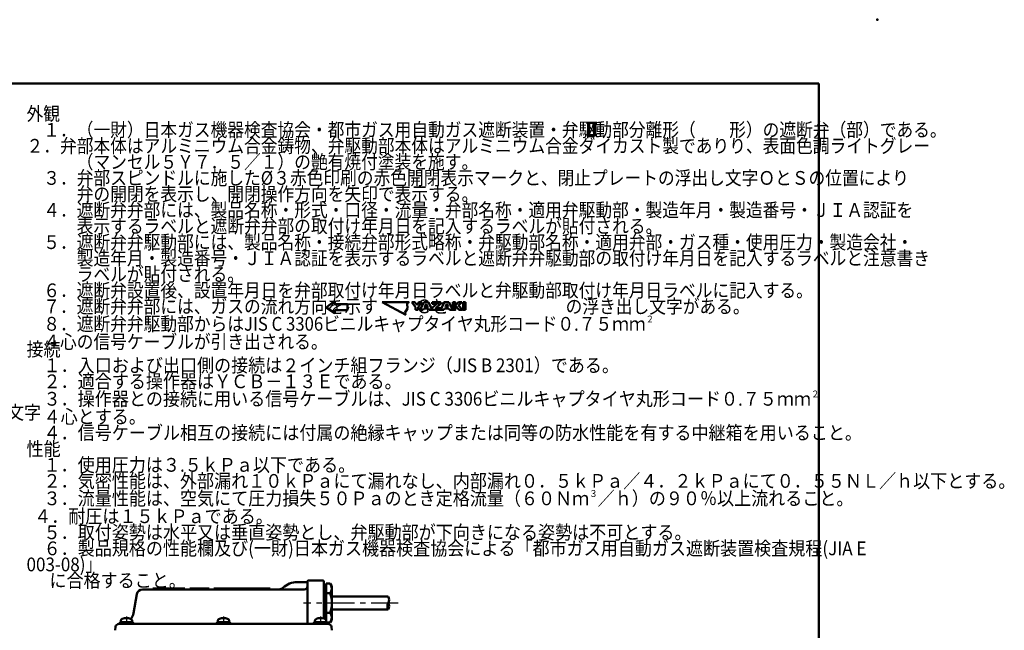
# Model space of a CAD drawing. Units: millimetres. Extents: x 0 to 448, y 0 to 297.
# Drawn here: x 233 to 448, y 164 to 297 of the extents above; entities that cross this region are included whole.
import ezdxf

# ---------------------------------------------------------------- set-up
doc = ezdxf.new("R2010")
doc.units = ezdxf.units.MM
doc.header["$LTSCALE"] = 0.187556
doc.linetypes.add('CENTER', pattern=[50.8, 31.75, -6.35, 6.35, -6.35])
for name, color, linetype in [('NoLayerName_001', 7, 'Continuous'), ('NoLayerName_002', 7, 'Continuous'), ('NoLayerName_004', 7, 'Continuous'), ('NoLayerName_005', 7, 'Continuous'), ('NoLayerName_006', 7, 'Continuous'), ('NoLayerName_007', 7, 'Continuous'), ('NoLayerName_009', 7, 'Continuous'), ('NoLayerName_011', 7, 'Continuous'), ('NoLayerName_017', 7, 'Continuous'), ('NoLayerName_020', 7, 'Continuous')]:
    doc.layers.add(name, color=color, linetype=linetype)
doc.styles.get("Standard").update_dxf_attribs({"font": 'txt', "bigfont": 'extfont2'})

# ---------------------------------------------------------------- blocks, each defined once
blk = doc.blocks.new('JZB_0002')
at = {"layer": 'NoLayerName_009', "color": 5, "linetype": 'Continuous', "lineweight": 25}
for p, q in [((0, 2.61), (0.04, 2.65)), ((0, 2.47), (0.18, 2.65)), ((0, 2.33), (0.23, 2.55)), ((0, 2.19), (0.23, 2.41)), ((0, 2.04), (0.23, 2.27)), ((0, 1.9), (0.23, 2.13)), ((0, 1.76), (0.23, 1.99)), ((0, 1.62), (0.23, 1.85)), ((0, 1.48), (0.23, 1.71)), ((0, 1.34), (0.23, 1.56)), ((0, 1.2), (0.23, 1.42)), ((0, 1.05), (0.23, 1.28)), ((0, 0.91), (0.23, 1.14)), ((0, 0.77), (0.23, 1)), ((0, 0.63), (0.23, 0.86)), ((0, 0.49), (0.23, 0.72)), ((0, 0.35), (0.23, 0.57)), ((0, 0.21), (0.23, 0.43)), ((0, 0.06), (0.23, 0.29)), ((0.08, 0), (0.23, 0.15)), ((0.22, 0), (0.23, 0.01))]:
    blk.add_line(p, q, dxfattribs=at)
blk = doc.blocks.new('JZB_0003')
at = {"layer": 'NoLayerName_009', "color": 5, "linetype": 'Continuous', "lineweight": 25}
for p, q in [((0, 2.6), (0.05, 2.65)), ((0, 2.46), (0.19, 2.65)), ((0, 2.31), (0.23, 2.54)), ((0, 2.17), (0.23, 2.4)), ((0, 2.03), (0.23, 2.26)), ((0, 1.89), (0.23, 2.12)), ((0, 1.75), (0.23, 1.98)), ((0, 1.61), (0.23, 1.83)), ((0, 1.47), (0.23, 1.69)), ((0, 1.32), (0.23, 1.55)), ((0, 1.18), (0.23, 1.41)), ((0, 1.04), (0.23, 1.27)), ((0, 0.9), (0.23, 1.13)), ((0, 0.76), (0.23, 0.99)), ((0, 0.62), (0.23, 0.84)), ((0, 0.48), (0.23, 0.7)), ((0, 0.33), (0.23, 0.56)), ((0, 0.19), (0.23, 0.42)), ((0, 0.05), (0.23, 0.28)), ((0.09, 0), (0.23, 0.14))]:
    blk.add_line(p, q, dxfattribs=at)
blk = doc.blocks.new('JZB_0001')
at = {"layer": 'NoLayerName_001', "color": 6, "linetype": 'Continuous', "lineweight": 50}
for p, q in [((22.43, 283.51), (406.15, 283.51)), ((406.15, 283.51), (406.15, 6.58))]:
    blk.add_line(p, q, dxfattribs=at)

msp = doc.modelspace()

# ---------------------------------------------------------------- linework, layer by layer
at = {"layer": 'NoLayerName_001', "color": 6, "linetype": 'Continuous', "lineweight": 50}
msp.add_point((420, 297), dxfattribs=at)
at = {"layer": 'NoLayerName_002', "color": 21, "linetype": 'Continuous', "lineweight": 50}
for p, q in [((301.658, 235.697), (299.779, 234.287)), ((299.779, 234.287), (301.658, 233.04)), ((301.658, 235.697), (301.658, 234.971)), ((304.475, 234.971), (301.658, 234.971)), ((304.475, 234.971), (304.475, 233.643)), ((301.658, 233.643), (301.658, 233.04)), ((304.475, 233.643), (301.658, 233.643))]:
    msp.add_line(p, q, dxfattribs=at)
at = {"layer": 'NoLayerName_004', "color": 4, "linetype": 'CENTER', "lineweight": 25}
for p, q in [((256.224, 166.9), (256.224, 165.489)), ((277.399, 166.9), (277.399, 165.489)), ((298.574, 166.9), (298.574, 165.489))]:
    msp.add_line(p, q, dxfattribs=at)
at = {"layer": 'NoLayerName_005', "color": 5, "linetype": 'Continuous', "lineweight": 50}
for p, q in [((254.999, 165.631), (254.999, 165.974)), ((257.449, 165.631), (254.999, 165.631)), ((257.449, 165.974), (257.449, 165.631)), ((276.174, 165.631), (276.174, 165.974)), ((278.624, 165.631), (276.174, 165.631)), ((278.624, 165.974), (278.624, 165.631)), ((297.349, 165.631), (297.349, 165.974)), ((299.799, 165.631), (297.349, 165.631)), ((299.799, 165.974), (299.799, 165.631))]:
    msp.add_line(p, q, dxfattribs=at)
for centre, radius, start, end in [((255.454, 165.974), 0.455, 106.60155, 180), ((256.224, 163.391), 3.15, 73.39845, 106.60155), ((256.994, 165.974), 0.455, 58.37348, 73.39845), ((256.994, 165.974), 0.455, 360, 58.37348), ((276.629, 165.974), 0.455, 106.60155, 180), ((277.399, 163.391), 3.15, 73.39845, 106.60155), ((278.169, 165.974), 0.455, 360, 73.39845), ((297.804, 165.974), 0.455, 106.60155, 180), ((298.574, 163.391), 3.15, 77.16041, 106.60155), ((298.574, 163.391), 3.15, 73.39845, 77.16041), ((299.344, 165.974), 0.455, 360, 73.39845)]:
    msp.add_arc(centre, radius, start, end, dxfattribs=at)
at = {"layer": 'NoLayerName_006', "color": 21, "linetype": 'Continuous', "lineweight": 50}
for p, q in [((356.593, 274.501), (358.861, 274.501)), ((356.971, 274.501), (356.971, 271.855)), ((357.198, 274.501), (357.198, 271.855)), ((358.256, 274.501), (358.256, 271.855)), ((358.483, 274.501), (358.483, 271.855)), ((356.593, 271.855), (358.861, 271.855)), ((317.208, 232.657), (312.019, 235.417)), ((312.019, 235.417), (317.896, 235.417)), ((317.208, 232.657), (312.019, 235.417)), ((312.019, 235.417), (317.896, 235.417)), ((317.208, 232.657), (312.019, 235.417)), ((312.019, 235.417), (317.896, 235.417)), ((317.896, 235.417), (317.464, 235.157)), ((317.896, 235.417), (317.464, 235.157)), ((317.896, 235.417), (317.464, 235.157)), ((317.464, 235.157), (317.552, 234.037)), ((317.464, 235.157), (317.552, 234.037)), ((317.464, 235.157), (317.552, 234.037)), ((318.454, 235.417), (319.154, 235.417)), ((319.294, 234.297), (318.454, 235.417)), ((319.154, 235.417), (319.574, 234.857)), ((319.294, 233.737), (319.294, 234.297)), ((319.574, 234.857), (319.994, 235.417)), ((320.693, 235.417), (319.854, 234.297)), ((319.854, 234.297), (319.854, 233.737)), ((319.994, 235.417), (320.693, 235.417)), ((321.113, 235.417), (320.274, 233.737)), ((320.274, 233.737), (321.113, 235.417)), ((322.093, 235.417), (321.113, 235.417)), ((321.113, 235.417), (322.093, 235.417)), ((321.603, 235.067), (321.305, 234.437)), ((321.305, 234.437), (321.603, 235.067)), ((321.305, 234.437), (321.901, 234.437)), ((321.901, 234.437), (321.305, 234.437)), ((321.901, 234.437), (321.603, 235.067)), ((321.603, 235.067), (321.901, 234.437)), ((322.933, 233.737), (322.093, 235.417)), ((322.093, 235.417), (322.933, 233.737)), ((324.752, 233.737), (325.592, 235.417)), ((325.592, 235.417), (326.571, 235.417)), ((325.798, 234.437), (326.111, 235.067)), ((326.395, 234.437), (325.798, 234.437)), ((326.111, 235.067), (326.395, 234.437)), ((326.571, 235.417), (327.411, 233.737)), ((329.65, 235.417), (330.21, 235.417)), ((329.65, 233.737), (329.65, 235.417)), ((330.21, 235.417), (330.21, 233.737)), ((317.552, 234.037), (316.949, 233.089)), ((317.552, 234.037), (316.949, 233.089)), ((317.552, 234.037), (316.949, 233.089)), ((316.949, 233.089), (317.208, 232.657)), ((316.949, 233.089), (317.208, 232.657)), ((316.949, 233.089), (317.208, 232.657)), ((319.854, 233.737), (319.294, 233.737)), ((320.274, 233.737), (320.973, 233.737)), ((320.973, 233.737), (320.274, 233.737)), ((320.973, 233.737), (321.106, 234.017)), ((321.106, 234.017), (320.973, 233.737)), ((321.106, 234.017), (322.1, 234.017)), ((322.1, 234.017), (321.106, 234.017)), ((322.1, 234.017), (322.233, 233.737)), ((322.233, 233.737), (322.1, 234.017)), ((322.233, 233.737), (322.933, 233.737)), ((322.933, 233.737), (322.233, 233.737)), ((325.452, 233.737), (324.752, 233.737)), ((325.592, 234.017), (325.452, 233.737)), ((326.585, 234.017), (325.592, 234.017)), ((326.711, 233.737), (326.585, 234.017)), ((327.411, 233.737), (326.711, 233.737)), ((330.21, 233.737), (329.65, 233.737)), ((295.566, 174.381), (293.499, 174.381)), ((295.713, 174.381), (295.713, 165.281)), ((295.713, 173.506), (295.713, 174.129)), ((295.749, 174.587), (295.738, 174.526)), ((299.099, 174.731), (295.921, 174.731)), ((299.274, 174.556), (299.274, 173.746)), ((259.728, 172.806), (287.549, 172.806)), ((261.999, 172.806), (261.999, 172.981)), ((261.999, 172.981), (268.999, 172.981)), ((268.999, 172.981), (268.999, 172.806)), ((270.049, 172.806), (270.049, 172.981)), ((270.049, 172.981), (274.249, 172.981)), ((274.249, 172.981), (274.249, 172.806)), ((275.299, 172.806), (275.299, 172.981)), ((275.299, 172.981), (287.549, 172.981)), ((287.549, 172.981), (287.549, 172.806)), ((289.536, 172.806), (295.013, 172.806)), ((299.274, 173.746), (299.274, 166.463)), ((299.655, 173.532), (299.419, 173.573)), ((299.799, 166.303), (299.799, 173.359)), ((257.781, 167.595), (258.521, 171.794)), ((254.788, 165.426), (254.824, 165.631)), ((257.624, 165.631), (254.824, 165.631)), ((257.661, 165.426), (257.624, 165.631)), ((275.963, 165.426), (275.999, 165.631)), ((278.799, 165.631), (275.999, 165.631)), ((278.836, 165.426), (278.799, 165.631)), ((297.138, 165.426), (297.174, 165.631)), ((299.974, 165.631), (297.174, 165.631)), ((300.011, 165.426), (299.974, 165.631)), ((253.774, 163.881), (253.871, 164.667)), ((253.774, 163.881), (253.871, 164.667)), ((301.024, 163.881), (300.928, 164.667))]:
    msp.add_line(p, q, dxfattribs=at)
for points in [[(322.933, 235.417), (324.752, 235.417), (324.752, 235.029), (323.731, 234.087), (324.752, 234.087), (324.752, 233.737), (322.933, 233.737), (322.933, 234.157), (323.918, 235.067), (322.933, 235.067)], [(327.411, 235.417), (327.971, 235.417), (327.971, 234.717), (328.67, 235.417), (329.37, 235.417), (328.67, 234.717), (329.51, 233.737), (328.81, 233.737), (327.971, 234.717), (327.971, 233.737), (327.411, 233.737)]]:
    msp.add_lwpolyline(points, close=True, dxfattribs=at)
for centre, radius, start, end in [((295.566, 174.556), 0.175, 270, 350), ((295.921, 174.556), 0.175, 90, 170), ((299.099, 174.556), 0.175, 0, 90), ((259.728, 171.581), 1.225, 90, 170), ((295.013, 173.506), 0.7, 270, 0), ((299.449, 173.746), 0.175, 180, 260), ((299.624, 173.359), 0.175, 0, 80), ((255.023, 168.081), 2.8, 322.10214, 350), ((254.616, 165.456), 0.175, 270, 350), ((257.833, 165.456), 0.175, 190, 270), ((275.791, 165.456), 0.175, 270, 350), ((279.008, 165.456), 0.175, 190, 270), ((296.966, 165.456), 0.175, 270, 350), ((299.624, 166.303), 0.175, 319.41506, 360), ((300.183, 165.456), 0.175, 190, 270), ((254.566, 164.581), 0.7, 90, 173), ((254.566, 164.581), 0.7, 90, 173), ((300.233, 164.581), 0.7, 7, 90)]:
    msp.add_arc(centre, radius, start, end, dxfattribs=at)
at = {"layer": 'NoLayerName_007', "color": 21, "linetype": 'CENTER', "lineweight": 25}
msp.add_line((315.537, 169.831), (294.858, 169.831), dxfattribs=at)
at = {"layer": 'NoLayerName_011', "color": 21, "linetype": 'Continuous', "lineweight": 50}
for p, q in [((261.999, 172.806), (259.728, 172.806)), ((270.049, 172.806), (268.999, 172.806)), ((275.299, 172.806), (274.249, 172.806)), ((289.536, 172.806), (287.549, 172.806)), ((301.024, 171.231), (313.345, 171.231)), ((301.024, 168.431), (313.345, 168.431)), ((299.274, 165.281), (254.566, 165.281)), ((300.233, 165.281), (299.274, 165.281))]:
    msp.add_line(p, q, dxfattribs=at)
for centre, radius, start, end in [((293.499, 169.831), 4.55, 90, 133.34176), ((289.536, 174.031), 1.225, 270, 313.34176), ((314.558, 169.131), 1.4, 150, 210), ((312.133, 170.531), 1.4, 330, 30), ((312.133, 169.131), 1.4, 330, 30)]:
    msp.add_arc(centre, radius, start, end, dxfattribs=at)
at = {"layer": 'NoLayerName_020', "color": 21, "linetype": 'Continuous', "lineweight": 50}
for p, q in [((300.696, 174.075), (299.799, 174.075)), ((299.799, 174.075), (299.799, 169.831)), ((300.696, 174.075), (299.799, 174.075)), ((299.799, 174.075), (299.799, 172.631)), ((300.696, 174.075), (301.024, 173.506)), ((300.696, 174.075), (301.024, 173.506)), ((299.799, 171.953), (300.696, 171.953)), ((301.024, 173.506), (301.024, 169.831)), ((301.024, 173.506), (301.024, 169.831)), ((299.799, 165.588), (299.799, 169.831)), ((301.024, 166.156), (301.024, 169.831)), ((299.799, 167.71), (300.696, 167.71)), ((300.696, 165.588), (299.799, 165.588)), ((300.696, 165.588), (301.024, 166.156))]:
    msp.add_line(p, q, dxfattribs=at)
for centre, radius, start, end in [((299.146, 173.014), 1.879, 325.61575, 25.61575), ((294.003, 169.831), 7.022, 0, 17.58795), ((294.003, 169.831), 7.022, 342.41205, 360), ((299.146, 166.649), 1.879, 334.38425, 34.38425)]:
    msp.add_arc(centre, radius, start, end, dxfattribs=at)

# ---------------------------------------------------------------- block references
at = {"layer": 'NoLayerName_001'}
msp.add_blockref('JZB_0001', (1.147, -0.449), dxfattribs=at)
at = {"layer": 'NoLayerName_009'}
for name, p in [('JZB_0003', (356.971, 271.855)), ('JZB_0002', (358.256, 271.855))]:
    msp.add_blockref(name, p, dxfattribs=at)

# ---------------------------------------------------------------- texts
at = {"layer": 'NoLayerName_001', "color": 254, "lineweight": 25, "char_height": 3, "attachment_point": 1, "line_spacing_factor": 0.7}
for s, insert, width in [('\\A1;\\W0.891672;\\T0.891672;外観\\P\u3000１．（一財）日本ガス機器検査協会・都市ガス用自動ガス遮断装置・弁駆動部分離形（\u3000\u3000形）の遮断弁（部）である。\\P  ２．弁部本体はアルミニウム合金鋳物、弁駆動部本体はアルミニウム合金ダイカスト製でありり、表面色調ライトグレー\\P\u3000\u3000\u3000（マンセル５Ｙ７．５／１）の艶有焼付塗装を施す。\\P\u3000３．弁部スピンドルに施した%%c３赤色印刷の赤色開閉表示マークと、閉止プレートの浮出し文字ＯとＳの位置により\\P\u3000\u3000\u3000弁の開閉を表示し、開閉操作方向を矢印で表示する。\\P\u3000４．遮断弁弁部には、製品名称・形式・口径・流量・弁部名称・適用弁駆動部・製造年月・製造番号・ＪＩＡ認証を\\P\u3000\u3000\u3000表示するラベルと遮断弁弁部の取付け年月日を記入するラベルが貼付される。\\P\u3000５．遮断弁弁駆動部には、製品名称・接続弁部形式略称・弁駆動部名称・適用弁部・ガス種・使用圧力・製造会社・\\P\u3000\u3000\u3000製造年月・製造番号・ＪＩＡ認証を表示するラベルと遮断弁弁駆動部の取付け年月日を記入するラベルと注意書き\\P\u3000\u3000\u3000ラベルが貼付される。\\P\u3000６．遮断弁設置後、設置年月日を弁部取付け年月日ラベルと弁駆動部取付け年月日ラベルに記入する。\\P\u3000７．遮断弁弁部には、ガスの流れ方向を示す\u3000\u3000 Ｇと\u3000\u3000\u3000\u3000\u3000\u3000\u3000の浮き出し文字がある。\\P\u3000８．遮断弁弁駆動部からはJIS C 3306ビニルキャプタイヤ丸形コード０.７５ｍｍ{\\A1;\\H0.50x;\\S２^ ;}\u3000４心の信号ケーブルが引き出される。', (234.434, 278.005), 196.21009), ('\\A1;\\W0.908746;\\T0.908746;接続\\P\u3000１．入口および出口側の接続は２インチ組フランジ（JIS B 2301）である。\\P\u3000２．適合する操作器はＹＣＢ－１３Ｅである。\\P\u3000３．操作器との接続に用いる信号ケーブルは、JIS C 3306ビニルキャプタイヤ丸形コード０.７５ｍｍ{\\A1;\\H0.50x;\\S２^ ;}\u3000４心とする。\\P\u3000４．信号ケーブル相互の接続には付属の絶縁キャップまたは同等の防水性能を有する中継箱を用いること。\\P性能\\P\u3000１．使用圧力は３.５ｋＰａ以下である。\\P\u3000２．気密性能は、外部漏れ１０ｋＰａにて漏れなし、内部漏れ０．５ｋＰａ／４．２ｋＰａにて０．５５ＮＬ／ｈ以下とする。\\P\u3000３．流量性能は、空気にて圧力損失５０Ｐａのとき定格流量（６０Ｎｍ{\\A1;\\H0.50x;\\S３^ ;}／ｈ）の９０％以上流れること。\\P  ４．耐圧は１５ｋＰａである。\\P\u3000５．取付姿勢は水平又は垂直姿勢とし、弁駆動部が下向きになる姿勢は不可とする。\\P\u3000６．製品規格の性能欄及び(一財)日本ガス機器検査協会による「都市ガス用自動ガス遮断装置検査規程(JIA E 003-08)」\\P      に合格すること。', (234.434, 226.653), 198.64885)]:
    msp.add_mtext(s, dxfattribs=dict(at, insert=insert, width=width))
at = {"layer": 'NoLayerName_017', "color": 254, "lineweight": 25, "insert": (207.74, 209.87), "char_height": 3, "width": 27.93385, "attachment_point": 7, "line_spacing_factor": 0.6}
msp.add_mtext('\\A1;\\W0.912871;\\T0.912871;弁開浮き出し文字', dxfattribs=at)

doc.saveas('drawing.dxf')
